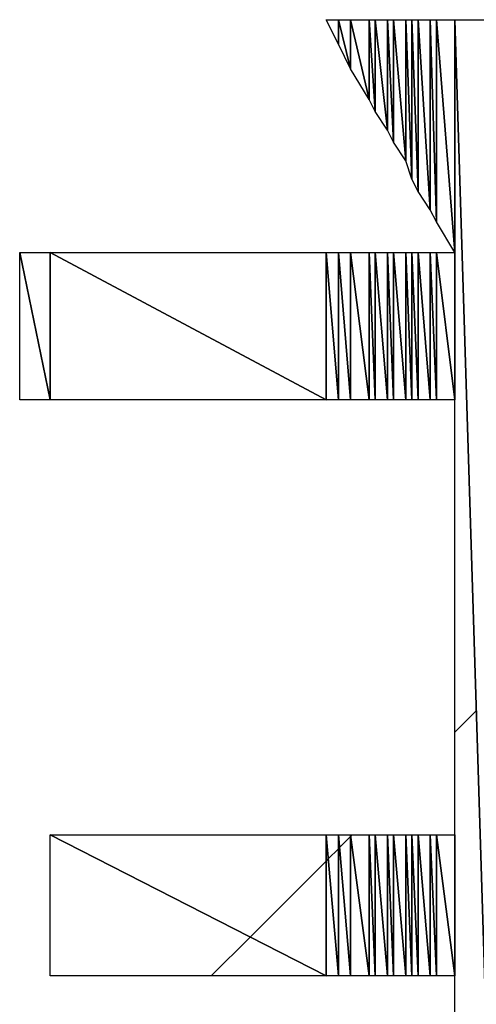
# Model space of a CAD drawing. Units: millimetres. Extents: x 10 to 410, y 10 to 287.
# Drawn here: x 318 to 320, y 27 to 31 of the extents above; entities that cross this region are included whole.
import ezdxf

# ---------------------------------------------------------------- set-up
doc = ezdxf.new("R2010")
doc.units = ezdxf.units.MM
doc.layers.add('MOJI', color=6, linetype='Continuous')

# ---------------------------------------------------------------- blocks, each defined once
blk = doc.blocks.new('SW_HATCH_728')
at = {"color": 0, "linetype": 'Continuous', "lineweight": 18}
blk.add_line((0, 0), (0.1586, 0.1586), dxfattribs=at)
blk = doc.blocks.new('SW_HATCH_729')
at = {"color": 0, "linetype": 'Continuous', "lineweight": 18}
blk.add_line((0, 0), (-0.3103, -0.3103), dxfattribs=at)
blk = doc.blocks.new('SW_HATCH_730')
at = {"color": 0, "linetype": 'Continuous', "lineweight": 18}
blk.add_line((0, 0), (0.0085, 0.0085), dxfattribs=at)
blk = doc.blocks.new('SW_HATCH_731')
at = {"color": 0, "linetype": 'Continuous', "lineweight": 18}
blk.add_line((0, 0), (-0.0415, -0.0415), dxfattribs=at)
blk = doc.blocks.new('SW_HATCH_732')
at = {"color": 0, "linetype": 'Continuous', "lineweight": 18}
blk.add_line((0, 0), (0.0045, 0.0045), dxfattribs=at)
blk = doc.blocks.new('SW_HATCH_733')
at = {"color": 0, "linetype": 'Continuous', "lineweight": 18}
blk.add_line((0, 0), (-0.0455, -0.0455), dxfattribs=at)
blk = doc.blocks.new('SW_HATCH_734')
at = {"color": 0, "linetype": 'Continuous', "lineweight": 18}
blk.add_line((0, 0), (0.0007, 0.0007), dxfattribs=at)
blk = doc.blocks.new('SW_HATCH_735')
at = {"color": 0, "linetype": 'Continuous', "lineweight": 18}
blk.add_line((0, 0), (-0.0054, -0.0054), dxfattribs=at)
blk = doc.blocks.new('SW_HATCH_736')
at = {"color": 0, "linetype": 'Continuous', "lineweight": 18}
blk.add_line((0, 0), (0.0877, 0.0877), dxfattribs=at)

msp = doc.modelspace()

# ---------------------------------------------------------------- hatches: boundary and pattern name
at = {"layer": 'MOJI'}
h = msp.add_hatch(dxfattribs=at)
h.set_pattern_fill('ANSI31', style=0)
h.paths.add_polyline_path([(319.394679, 30.917437), (319.394679, 30.817437), (319.344679, 30.917437)], flags=0)
h = msp.add_hatch(dxfattribs=at)
h.set_pattern_fill('ANSI31', style=0)
h.paths.add_polyline_path([(319.444679, 30.717437), (319.394679, 30.817437), (319.394679, 30.917437)], flags=0)
h = msp.add_hatch(dxfattribs=at)
h.set_pattern_fill('ANSI31', style=0)
h.paths.add_polyline_path([(319.444679, 30.917437), (319.444679, 30.717437), (319.394679, 30.917437)], flags=0)
h = msp.add_hatch(dxfattribs=at)
h.set_pattern_fill('ANSI31', style=0)
h.paths.add_polyline_path([(319.519679, 30.592437), (319.444679, 30.717437), (319.444679, 30.917437)], flags=0)
h = msp.add_hatch(dxfattribs=at)
h.set_pattern_fill('ANSI31', style=0)
h.paths.add_polyline_path([(319.519679, 30.917437), (319.519679, 30.592437), (319.444679, 30.917437)], flags=0)
h = msp.add_hatch(dxfattribs=at)
h.set_pattern_fill('ANSI31', style=0)
h.paths.add_polyline_path([(319.544679, 30.542437), (319.519679, 30.592437), (319.519679, 30.917437)], flags=0)
h = msp.add_hatch(dxfattribs=at)
h.set_pattern_fill('ANSI31', style=0)
h.paths.add_polyline_path([(319.544679, 30.917437), (319.544679, 30.542437), (319.519679, 30.917437)], flags=0)
h = msp.add_hatch(dxfattribs=at)
h.set_pattern_fill('ANSI31', style=0)
h.paths.add_polyline_path([(319.594679, 30.467437), (319.544679, 30.542437), (319.544679, 30.917437)], flags=0)
h = msp.add_hatch(dxfattribs=at)
h.set_pattern_fill('ANSI31', style=0)
h.paths.add_polyline_path([(319.594679, 30.917437), (319.594679, 30.467437), (319.544679, 30.917437)], flags=0)
h = msp.add_hatch(dxfattribs=at)
h.set_pattern_fill('ANSI31', style=0)
h.paths.add_polyline_path([(319.619679, 30.417437), (319.594679, 30.467437), (319.594679, 30.917437)], flags=0)
h = msp.add_hatch(dxfattribs=at)
h.set_pattern_fill('ANSI31', style=0)
h.paths.add_polyline_path([(319.619679, 30.917437), (319.619679, 30.417437), (319.594679, 30.917437)], flags=0)
h = msp.add_hatch(dxfattribs=at)
h.set_pattern_fill('ANSI31', style=0)
h.paths.add_polyline_path([(319.669679, 30.342437), (319.619679, 30.417437), (319.619679, 30.917437)], flags=0)
h = msp.add_hatch(dxfattribs=at)
h.set_pattern_fill('ANSI31', style=0)
h.paths.add_polyline_path([(319.669679, 30.917437), (319.669679, 30.342437), (319.619679, 30.917437)], flags=0)
h = msp.add_hatch(dxfattribs=at)
h.set_pattern_fill('ANSI31', style=0)
h.paths.add_polyline_path([(319.694679, 30.267437), (319.669679, 30.342437), (319.669679, 30.917437)], flags=0)
h = msp.add_hatch(dxfattribs=at)
h.set_pattern_fill('ANSI31', style=0)
h.paths.add_polyline_path([(319.694679, 30.917437), (319.694679, 30.267437), (319.669679, 30.917437)], flags=0)
h = msp.add_hatch(dxfattribs=at)
h.set_pattern_fill('ANSI31', style=0)
h.paths.add_polyline_path([(319.719679, 30.217437), (319.694679, 30.267437), (319.694679, 30.917437)], flags=0)
h = msp.add_hatch(dxfattribs=at)
h.set_pattern_fill('ANSI31', style=0)
h.paths.add_polyline_path([(319.719679, 30.917437), (319.719679, 30.217437), (319.694679, 30.917437)], flags=0)
h = msp.add_hatch(dxfattribs=at)
h.set_pattern_fill('ANSI31', style=0)
h.paths.add_polyline_path([(319.769679, 30.142437), (319.719679, 30.217437), (319.719679, 30.917437)], flags=0)
h = msp.add_hatch(dxfattribs=at)
h.set_pattern_fill('ANSI31', style=0)
h.paths.add_polyline_path([(319.769679, 30.917437), (319.769679, 30.142437), (319.719679, 30.917437)], flags=0)
h = msp.add_hatch(dxfattribs=at)
h.set_pattern_fill('ANSI31', style=0)
h.paths.add_polyline_path([(319.794679, 30.092437), (319.769679, 30.142437), (319.769679, 30.917437)], flags=0)
h = msp.add_hatch(dxfattribs=at)
h.set_pattern_fill('ANSI31', style=0)
h.paths.add_polyline_path([(319.794679, 30.917437), (319.794679, 30.092437), (319.769679, 30.917437)], flags=0)
h = msp.add_hatch(dxfattribs=at)
h.set_pattern_fill('ANSI31', style=0)
h.paths.add_polyline_path([(319.869679, 29.967437), (319.794679, 30.092437), (319.794679, 30.917437)], flags=0)
h = msp.add_hatch(dxfattribs=at)
h.set_pattern_fill('ANSI31', style=0)
h.paths.add_polyline_path([(319.869679, 30.917437), (319.869679, 29.967437), (319.794679, 30.917437)], flags=0)
h = msp.add_hatch(dxfattribs=at)
h.set_pattern_fill('ANSI31', style=0)
h.paths.add_polyline_path([(318.219679, 29.367437), (318.094679, 29.367437), (318.094679, 29.967437)], flags=0)
h = msp.add_hatch(dxfattribs=at)
h.set_pattern_fill('ANSI31', style=0)
h.paths.add_polyline_path([(318.219679, 29.967437), (318.219679, 29.367437), (318.094679, 29.967437)], flags=0)
h = msp.add_hatch(dxfattribs=at)
h.set_pattern_fill('ANSI31', style=0)
h.paths.add_polyline_path([(319.344679, 29.367437), (318.219679, 29.367437), (318.219679, 29.967437)], flags=0)
h = msp.add_hatch(dxfattribs=at)
h.set_pattern_fill('ANSI31', style=0)
h.paths.add_polyline_path([(319.344679, 29.967437), (319.344679, 29.367437), (318.219679, 29.967437)], flags=0)
h = msp.add_hatch(dxfattribs=at)
h.set_pattern_fill('ANSI31', style=0)
h.paths.add_polyline_path([(319.394679, 29.367437), (319.344679, 29.367437), (319.344679, 29.967437)], flags=0)
h = msp.add_hatch(dxfattribs=at)
h.set_pattern_fill('ANSI31', style=0)
h.paths.add_polyline_path([(319.394679, 29.967437), (319.394679, 29.367437), (319.344679, 29.967437)], flags=0)
h = msp.add_hatch(dxfattribs=at)
h.set_pattern_fill('ANSI31', style=0)
h.paths.add_polyline_path([(319.444679, 29.367437), (319.394679, 29.367437), (319.394679, 29.967437)], flags=0)
h = msp.add_hatch(dxfattribs=at)
h.set_pattern_fill('ANSI31', style=0)
h.paths.add_polyline_path([(319.444679, 29.967437), (319.444679, 29.367437), (319.394679, 29.967437)], flags=0)
h = msp.add_hatch(dxfattribs=at)
h.set_pattern_fill('ANSI31', style=0)
h.paths.add_polyline_path([(319.519679, 29.367437), (319.444679, 29.367437), (319.444679, 29.967437)], flags=0)
h = msp.add_hatch(dxfattribs=at)
h.set_pattern_fill('ANSI31', style=0)
h.paths.add_polyline_path([(319.519679, 29.967437), (319.519679, 29.367437), (319.444679, 29.967437)], flags=0)
h = msp.add_hatch(dxfattribs=at)
h.set_pattern_fill('ANSI31', style=0)
h.paths.add_polyline_path([(319.544679, 29.367437), (319.519679, 29.367437), (319.519679, 29.967437)], flags=0)
h = msp.add_hatch(dxfattribs=at)
h.set_pattern_fill('ANSI31', style=0)
h.paths.add_polyline_path([(319.544679, 29.967437), (319.544679, 29.367437), (319.519679, 29.967437)], flags=0)
h = msp.add_hatch(dxfattribs=at)
h.set_pattern_fill('ANSI31', style=0)
h.paths.add_polyline_path([(319.594679, 29.367437), (319.544679, 29.367437), (319.544679, 29.967437)], flags=0)
h = msp.add_hatch(dxfattribs=at)
h.set_pattern_fill('ANSI31', style=0)
h.paths.add_polyline_path([(319.594679, 29.967437), (319.594679, 29.367437), (319.544679, 29.967437)], flags=0)
h = msp.add_hatch(dxfattribs=at)
h.set_pattern_fill('ANSI31', style=0)
h.paths.add_polyline_path([(319.619679, 29.367437), (319.594679, 29.367437), (319.594679, 29.967437)], flags=0)
h = msp.add_hatch(dxfattribs=at)
h.set_pattern_fill('ANSI31', style=0)
h.paths.add_polyline_path([(319.619679, 29.967437), (319.619679, 29.367437), (319.594679, 29.967437)], flags=0)
h = msp.add_hatch(dxfattribs=at)
h.set_pattern_fill('ANSI31', style=0)
h.paths.add_polyline_path([(319.669679, 29.367437), (319.619679, 29.367437), (319.619679, 29.967437)], flags=0)
h = msp.add_hatch(dxfattribs=at)
h.set_pattern_fill('ANSI31', style=0)
h.paths.add_polyline_path([(319.669679, 29.967437), (319.669679, 29.367437), (319.619679, 29.967437)], flags=0)
h = msp.add_hatch(dxfattribs=at)
h.set_pattern_fill('ANSI31', style=0)
h.paths.add_polyline_path([(319.694679, 29.367437), (319.669679, 29.367437), (319.669679, 29.967437)], flags=0)
h = msp.add_hatch(dxfattribs=at)
h.set_pattern_fill('ANSI31', style=0)
h.paths.add_polyline_path([(319.694679, 29.967437), (319.694679, 29.367437), (319.669679, 29.967437)], flags=0)
h = msp.add_hatch(dxfattribs=at)
h.set_pattern_fill('ANSI31', style=0)
h.paths.add_polyline_path([(319.719679, 29.367437), (319.694679, 29.367437), (319.694679, 29.967437)], flags=0)
h = msp.add_hatch(dxfattribs=at)
h.set_pattern_fill('ANSI31', style=0)
h.paths.add_polyline_path([(319.719679, 29.967437), (319.719679, 29.367437), (319.694679, 29.967437)], flags=0)
h = msp.add_hatch(dxfattribs=at)
h.set_pattern_fill('ANSI31', style=0)
h.paths.add_polyline_path([(319.769679, 29.367437), (319.719679, 29.367437), (319.719679, 29.967437)], flags=0)
h = msp.add_hatch(dxfattribs=at)
h.set_pattern_fill('ANSI31', style=0)
h.paths.add_polyline_path([(319.769679, 29.967437), (319.769679, 29.367437), (319.719679, 29.967437)], flags=0)
h = msp.add_hatch(dxfattribs=at)
h.set_pattern_fill('ANSI31', style=0)
h.paths.add_polyline_path([(319.794679, 29.367437), (319.769679, 29.367437), (319.769679, 29.967437)], flags=0)
h = msp.add_hatch(dxfattribs=at)
h.set_pattern_fill('ANSI31', style=0)
h.paths.add_polyline_path([(319.794679, 29.967437), (319.794679, 29.367437), (319.769679, 29.967437)], flags=0)
h = msp.add_hatch(dxfattribs=at)
h.set_pattern_fill('ANSI31', style=0)
h.paths.add_polyline_path([(319.869679, 29.367437), (319.794679, 29.367437), (319.794679, 29.967437)], flags=0)
h = msp.add_hatch(dxfattribs=at)
h.set_pattern_fill('ANSI31', style=0)
h.paths.add_polyline_path([(319.869679, 29.967437), (319.869679, 29.367437), (319.794679, 29.967437)], flags=0)
h = msp.add_hatch(dxfattribs=at)
h.set_pattern_fill('ANSI31', style=0)
h.paths.add_polyline_path([(319.544679, 27.017437), (319.519679, 27.017437), (319.519679, 27.592437)], flags=0)
h = msp.add_hatch(dxfattribs=at)
h.set_pattern_fill('ANSI31', style=0)
h.paths.add_polyline_path([(319.544679, 27.592437), (319.544679, 27.017437), (319.519679, 27.592437)], flags=0)
h = msp.add_hatch(dxfattribs=at)
h.set_pattern_fill('ANSI31', style=0)
h.paths.add_polyline_path([(319.594679, 27.017437), (319.544679, 27.017437), (319.544679, 27.592437)], flags=0)
h = msp.add_hatch(dxfattribs=at)
h.set_pattern_fill('ANSI31', style=0)
h.paths.add_polyline_path([(319.594679, 27.592437), (319.594679, 27.017437), (319.544679, 27.592437)], flags=0)
h = msp.add_hatch(dxfattribs=at)
h.set_pattern_fill('ANSI31', style=0)
h.paths.add_polyline_path([(319.619679, 27.017437), (319.594679, 27.017437), (319.594679, 27.592437)], flags=0)
h = msp.add_hatch(dxfattribs=at)
h.set_pattern_fill('ANSI31', style=0)
h.paths.add_polyline_path([(319.619679, 27.592437), (319.619679, 27.017437), (319.594679, 27.592437)], flags=0)
h = msp.add_hatch(dxfattribs=at)
h.set_pattern_fill('ANSI31', style=0)
h.paths.add_polyline_path([(319.669679, 27.017437), (319.619679, 27.017437), (319.619679, 27.592437)], flags=0)
h = msp.add_hatch(dxfattribs=at)
h.set_pattern_fill('ANSI31', style=0)
h.paths.add_polyline_path([(319.669679, 27.592437), (319.669679, 27.017437), (319.619679, 27.592437)], flags=0)
h = msp.add_hatch(dxfattribs=at)
h.set_pattern_fill('ANSI31', style=0)
h.paths.add_polyline_path([(319.694679, 27.017437), (319.669679, 27.017437), (319.669679, 27.592437)], flags=0)
h = msp.add_hatch(dxfattribs=at)
h.set_pattern_fill('ANSI31', style=0)
h.paths.add_polyline_path([(319.694679, 27.592437), (319.694679, 27.017437), (319.669679, 27.592437)], flags=0)
h = msp.add_hatch(dxfattribs=at)
h.set_pattern_fill('ANSI31', style=0)
h.paths.add_polyline_path([(319.719679, 27.017437), (319.694679, 27.017437), (319.694679, 27.592437)], flags=0)
h = msp.add_hatch(dxfattribs=at)
h.set_pattern_fill('ANSI31', style=0)
h.paths.add_polyline_path([(319.719679, 27.592437), (319.719679, 27.017437), (319.694679, 27.592437)], flags=0)
h = msp.add_hatch(dxfattribs=at)
h.set_pattern_fill('ANSI31', style=0)
h.paths.add_polyline_path([(319.769679, 27.017437), (319.719679, 27.017437), (319.719679, 27.592437)], flags=0)
h = msp.add_hatch(dxfattribs=at)
h.set_pattern_fill('ANSI31', style=0)
h.paths.add_polyline_path([(319.769679, 27.592437), (319.769679, 27.017437), (319.719679, 27.592437)], flags=0)
h = msp.add_hatch(dxfattribs=at)
h.set_pattern_fill('ANSI31', style=0)
h.paths.add_polyline_path([(319.794679, 27.017437), (319.769679, 27.017437), (319.769679, 27.592437)], flags=0)
h = msp.add_hatch(dxfattribs=at)
h.set_pattern_fill('ANSI31', style=0)
h.paths.add_polyline_path([(319.794679, 27.592437), (319.794679, 27.017437), (319.769679, 27.592437)], flags=0)
h = msp.add_hatch(dxfattribs=at)
h.set_pattern_fill('ANSI31', style=0)
h.paths.add_polyline_path([(319.869679, 27.017437), (319.794679, 27.017437), (319.794679, 27.592437)], flags=0)
h = msp.add_hatch(dxfattribs=at)
h.set_pattern_fill('ANSI31', style=0)
h.paths.add_polyline_path([(319.869679, 27.592437), (319.869679, 27.017437), (319.794679, 27.592437)], flags=0)

# ---------------------------------------------------------------- linework, layer by layer
for p, q in [((319.394679, 30.817437), (319.344679, 30.917437)), ((319.344679, 30.917437), (319.394679, 30.917437)), ((319.394679, 30.917437), (319.394679, 30.817437)), ((319.394679, 30.817437), (319.394679, 30.917437)), ((319.394679, 30.917437), (319.444679, 30.717437)), ((319.444679, 30.717437), (319.394679, 30.917437)), ((319.394679, 30.917437), (319.444679, 30.917437)), ((319.444679, 30.917437), (319.444679, 30.717437)), ((319.444679, 30.717437), (319.444679, 30.917437)), ((319.444679, 30.917437), (319.519679, 30.592437)), ((319.519679, 30.592437), (319.444679, 30.917437)), ((319.444679, 30.917437), (319.519679, 30.917437)), ((319.519679, 30.917437), (319.519679, 30.592437)), ((319.519679, 30.592437), (319.519679, 30.917437)), ((319.519679, 30.917437), (319.544679, 30.542437)), ((319.544679, 30.542437), (319.519679, 30.917437)), ((319.519679, 30.917437), (319.544679, 30.917437)), ((319.544679, 30.917437), (319.544679, 30.542437)), ((319.544679, 30.542437), (319.544679, 30.917437)), ((319.544679, 30.917437), (319.594679, 30.467437)), ((319.594679, 30.467437), (319.544679, 30.917437)), ((319.544679, 30.917437), (319.594679, 30.917437)), ((319.594679, 30.917437), (319.594679, 30.467437)), ((319.594679, 30.467437), (319.594679, 30.917437)), ((319.594679, 30.917437), (319.619679, 30.417437)), ((319.619679, 30.417437), (319.594679, 30.917437)), ((319.594679, 30.917437), (319.619679, 30.917437)), ((319.619679, 30.917437), (319.619679, 30.417437)), ((319.619679, 30.417437), (319.619679, 30.917437)), ((319.619679, 30.917437), (319.669679, 30.342437)), ((319.669679, 30.342437), (319.619679, 30.917437)), ((319.619679, 30.917437), (319.669679, 30.917437)), ((319.669679, 30.917437), (319.669679, 30.342437)), ((319.669679, 30.342437), (319.669679, 30.917437)), ((319.669679, 30.917437), (319.694679, 30.267437)), ((319.694679, 30.267437), (319.669679, 30.917437)), ((319.669679, 30.917437), (319.694679, 30.917437)), ((319.694679, 30.917437), (319.694679, 30.267437)), ((319.694679, 30.267437), (319.694679, 30.917437)), ((319.694679, 30.917437), (319.719679, 30.217437)), ((319.719679, 30.217437), (319.694679, 30.917437)), ((319.694679, 30.917437), (319.719679, 30.917437)), ((319.719679, 30.917437), (319.719679, 30.217437)), ((319.719679, 30.217437), (319.719679, 30.917437)), ((319.719679, 30.917437), (319.769679, 30.142437)), ((319.769679, 30.142437), (319.719679, 30.917437)), ((319.719679, 30.917437), (319.769679, 30.917437)), ((319.769679, 30.917437), (319.769679, 30.142437)), ((319.769679, 30.142437), (319.769679, 30.917437)), ((319.769679, 30.917437), (319.794679, 30.092437)), ((319.794679, 30.092437), (319.769679, 30.917437)), ((319.769679, 30.917437), (319.794679, 30.917437)), ((319.794679, 30.917437), (319.794679, 30.092437)), ((319.794679, 30.092437), (319.794679, 30.917437)), ((319.794679, 30.917437), (319.869679, 29.967437)), ((319.869679, 29.967437), (319.794679, 30.917437)), ((319.794679, 30.917437), (319.869679, 30.917437)), ((319.869679, 30.917437), (319.869679, 29.967437)), ((319.869679, 24.492437), (319.869679, 30.917437)), ((319.869679, 30.917437), (320.069679, 24.492437)), ((320.069679, 24.492437), (319.869679, 30.917437)), ((319.869679, 30.917437), (320.069679, 30.917437)), ((319.444679, 30.717437), (319.394679, 30.817437)), ((319.519679, 30.592437), (319.444679, 30.717437)), ((319.544679, 30.542437), (319.519679, 30.592437)), ((319.594679, 30.467437), (319.544679, 30.542437)), ((319.619679, 30.417437), (319.594679, 30.467437)), ((319.669679, 30.342437), (319.619679, 30.417437)), ((319.694679, 30.267437), (319.669679, 30.342437)), ((319.719679, 30.217437), (319.694679, 30.267437)), ((319.769679, 30.142437), (319.719679, 30.217437)), ((319.794679, 30.092437), (319.769679, 30.142437)), ((319.869679, 29.967437), (319.794679, 30.092437)), ((318.094679, 29.367437), (318.094679, 29.967437)), ((318.094679, 29.967437), (318.219679, 29.367437)), ((318.219679, 29.367437), (318.094679, 29.967437)), ((318.094679, 29.967437), (318.219679, 29.967437)), ((318.219679, 29.967437), (318.219679, 29.367437)), ((318.219679, 29.367437), (318.219679, 29.967437)), ((318.219679, 29.967437), (319.344679, 29.367437)), ((319.344679, 29.367437), (318.219679, 29.967437)), ((318.219679, 29.967437), (319.344679, 29.967437)), ((319.344679, 29.967437), (319.344679, 29.367437)), ((319.344679, 29.367437), (319.344679, 29.967437)), ((319.344679, 29.967437), (319.394679, 29.367437)), ((319.394679, 29.367437), (319.344679, 29.967437)), ((319.344679, 29.967437), (319.394679, 29.967437)), ((319.394679, 29.967437), (319.394679, 29.367437)), ((319.394679, 29.367437), (319.394679, 29.967437)), ((319.394679, 29.967437), (319.444679, 29.367437)), ((319.444679, 29.367437), (319.394679, 29.967437)), ((319.394679, 29.967437), (319.444679, 29.967437)), ((319.444679, 29.967437), (319.444679, 29.367437)), ((319.444679, 29.367437), (319.444679, 29.967437)), ((319.444679, 29.967437), (319.519679, 29.367437)), ((319.519679, 29.367437), (319.444679, 29.967437)), ((319.444679, 29.967437), (319.519679, 29.967437)), ((319.519679, 29.967437), (319.519679, 29.367437)), ((319.519679, 29.367437), (319.519679, 29.967437)), ((319.519679, 29.967437), (319.544679, 29.367437)), ((319.544679, 29.367437), (319.519679, 29.967437)), ((319.519679, 29.967437), (319.544679, 29.967437)), ((319.544679, 29.967437), (319.544679, 29.367437)), ((319.544679, 29.367437), (319.544679, 29.967437)), ((319.544679, 29.967437), (319.594679, 29.367437)), ((319.594679, 29.367437), (319.544679, 29.967437)), ((319.544679, 29.967437), (319.594679, 29.967437)), ((319.594679, 29.967437), (319.594679, 29.367437)), ((319.594679, 29.367437), (319.594679, 29.967437)), ((319.594679, 29.967437), (319.619679, 29.367437)), ((319.619679, 29.367437), (319.594679, 29.967437)), ((319.594679, 29.967437), (319.619679, 29.967437)), ((319.619679, 29.967437), (319.619679, 29.367437)), ((319.619679, 29.367437), (319.619679, 29.967437)), ((319.619679, 29.967437), (319.669679, 29.367437)), ((319.669679, 29.367437), (319.619679, 29.967437)), ((319.619679, 29.967437), (319.669679, 29.967437)), ((319.669679, 29.967437), (319.669679, 29.367437)), ((319.669679, 29.367437), (319.669679, 29.967437)), ((319.669679, 29.967437), (319.694679, 29.367437)), ((319.694679, 29.367437), (319.669679, 29.967437)), ((319.669679, 29.967437), (319.694679, 29.967437)), ((319.694679, 29.967437), (319.694679, 29.367437)), ((319.694679, 29.367437), (319.694679, 29.967437)), ((319.694679, 29.967437), (319.719679, 29.367437)), ((319.719679, 29.367437), (319.694679, 29.967437)), ((319.694679, 29.967437), (319.719679, 29.967437)), ((319.719679, 29.967437), (319.719679, 29.367437)), ((319.719679, 29.367437), (319.719679, 29.967437)), ((319.719679, 29.967437), (319.769679, 29.367437)), ((319.769679, 29.367437), (319.719679, 29.967437)), ((319.719679, 29.967437), (319.769679, 29.967437)), ((319.769679, 29.967437), (319.769679, 29.367437)), ((319.769679, 29.367437), (319.769679, 29.967437)), ((319.769679, 29.967437), (319.794679, 29.367437)), ((319.794679, 29.367437), (319.769679, 29.967437)), ((319.769679, 29.967437), (319.794679, 29.967437)), ((319.794679, 29.967437), (319.794679, 29.367437)), ((319.794679, 29.367437), (319.794679, 29.967437)), ((319.794679, 29.967437), (319.869679, 29.367437)), ((319.869679, 29.367437), (319.794679, 29.967437)), ((319.794679, 29.967437), (319.869679, 29.967437)), ((319.869679, 29.967437), (319.869679, 29.367437)), ((318.219679, 29.367437), (318.094679, 29.367437)), ((319.344679, 29.367437), (318.219679, 29.367437)), ((319.394679, 29.367437), (319.344679, 29.367437)), ((319.444679, 29.367437), (319.394679, 29.367437)), ((319.519679, 29.367437), (319.444679, 29.367437)), ((319.544679, 29.367437), (319.519679, 29.367437)), ((319.594679, 29.367437), (319.544679, 29.367437)), ((319.619679, 29.367437), (319.594679, 29.367437)), ((319.669679, 29.367437), (319.619679, 29.367437)), ((319.694679, 29.367437), (319.669679, 29.367437)), ((319.719679, 29.367437), (319.694679, 29.367437)), ((319.769679, 29.367437), (319.719679, 29.367437)), ((319.794679, 29.367437), (319.769679, 29.367437)), ((319.869679, 29.367437), (319.794679, 29.367437)), ((318.219679, 27.017437), (318.219679, 27.592437)), ((318.219679, 27.592437), (319.344679, 27.017437)), ((319.344679, 27.017437), (318.219679, 27.592437)), ((318.219679, 27.592437), (319.344679, 27.592437)), ((319.344679, 27.592437), (319.344679, 27.017437)), ((319.344679, 27.017437), (319.344679, 27.592437)), ((319.344679, 27.592437), (319.394679, 27.017437)), ((319.394679, 27.017437), (319.344679, 27.592437)), ((319.344679, 27.592437), (319.394679, 27.592437)), ((319.394679, 27.592437), (319.394679, 27.017437)), ((319.394679, 27.017437), (319.394679, 27.592437)), ((319.394679, 27.592437), (319.444679, 27.017437)), ((319.444679, 27.017437), (319.394679, 27.592437)), ((319.394679, 27.592437), (319.444679, 27.592437)), ((319.444679, 27.592437), (319.444679, 27.017437)), ((319.444679, 27.017437), (319.444679, 27.592437)), ((319.444679, 27.592437), (319.519679, 27.017437)), ((319.519679, 27.017437), (319.444679, 27.592437)), ((319.444679, 27.592437), (319.519679, 27.592437)), ((319.519679, 27.592437), (319.519679, 27.017437)), ((319.519679, 27.017437), (319.519679, 27.592437)), ((319.519679, 27.592437), (319.544679, 27.017437)), ((319.544679, 27.017437), (319.519679, 27.592437)), ((319.519679, 27.592437), (319.544679, 27.592437)), ((319.544679, 27.592437), (319.544679, 27.017437)), ((319.544679, 27.017437), (319.544679, 27.592437)), ((319.544679, 27.592437), (319.594679, 27.017437)), ((319.594679, 27.017437), (319.544679, 27.592437)), ((319.544679, 27.592437), (319.594679, 27.592437)), ((319.594679, 27.592437), (319.594679, 27.017437)), ((319.594679, 27.017437), (319.594679, 27.592437)), ((319.594679, 27.592437), (319.619679, 27.017437)), ((319.619679, 27.017437), (319.594679, 27.592437)), ((319.594679, 27.592437), (319.619679, 27.592437)), ((319.619679, 27.592437), (319.619679, 27.017437)), ((319.619679, 27.017437), (319.619679, 27.592437)), ((319.619679, 27.592437), (319.669679, 27.017437)), ((319.669679, 27.017437), (319.619679, 27.592437)), ((319.619679, 27.592437), (319.669679, 27.592437)), ((319.669679, 27.592437), (319.669679, 27.017437)), ((319.669679, 27.017437), (319.669679, 27.592437)), ((319.669679, 27.592437), (319.694679, 27.017437)), ((319.694679, 27.017437), (319.669679, 27.592437)), ((319.669679, 27.592437), (319.694679, 27.592437)), ((319.694679, 27.592437), (319.694679, 27.017437)), ((319.694679, 27.017437), (319.694679, 27.592437)), ((319.694679, 27.592437), (319.719679, 27.017437)), ((319.719679, 27.017437), (319.694679, 27.592437)), ((319.694679, 27.592437), (319.719679, 27.592437)), ((319.719679, 27.592437), (319.719679, 27.017437)), ((319.719679, 27.017437), (319.719679, 27.592437)), ((319.719679, 27.592437), (319.769679, 27.017437)), ((319.769679, 27.017437), (319.719679, 27.592437)), ((319.719679, 27.592437), (319.769679, 27.592437)), ((319.769679, 27.592437), (319.769679, 27.017437)), ((319.769679, 27.017437), (319.769679, 27.592437)), ((319.769679, 27.592437), (319.794679, 27.017437)), ((319.794679, 27.017437), (319.769679, 27.592437)), ((319.769679, 27.592437), (319.794679, 27.592437)), ((319.794679, 27.592437), (319.794679, 27.017437)), ((319.794679, 27.017437), (319.794679, 27.592437)), ((319.794679, 27.592437), (319.869679, 27.017437)), ((319.869679, 27.017437), (319.794679, 27.592437)), ((319.794679, 27.592437), (319.869679, 27.592437)), ((319.869679, 27.592437), (319.869679, 27.017437)), ((319.344679, 27.017437), (318.219679, 27.017437)), ((319.394679, 27.017437), (319.344679, 27.017437)), ((319.444679, 27.017437), (319.394679, 27.017437)), ((319.519679, 27.017437), (319.444679, 27.017437)), ((319.544679, 27.017437), (319.519679, 27.017437)), ((319.594679, 27.017437), (319.544679, 27.017437)), ((319.619679, 27.017437), (319.594679, 27.017437)), ((319.669679, 27.017437), (319.619679, 27.017437)), ((319.694679, 27.017437), (319.669679, 27.017437)), ((319.719679, 27.017437), (319.694679, 27.017437)), ((319.769679, 27.017437), (319.719679, 27.017437)), ((319.794679, 27.017437), (319.769679, 27.017437)), ((319.869679, 27.017437), (319.794679, 27.017437))]:
    msp.add_line(p, q, dxfattribs=at)

# ---------------------------------------------------------------- block references
at = {"color": 7, "linetype": 'Continuous', "lineweight": 18}
for name, p in [('SW_HATCH_736', (319.869679, 28.011355)), ('SW_HATCH_734', (319.444679, 27.586355)), ('SW_HATCH_735', (319.450761, 27.592437)), ('SW_HATCH_733', (319.444679, 27.586355)), ('SW_HATCH_731', (319.394679, 27.536355)), ('SW_HATCH_732', (319.394679, 27.536355)), ('SW_HATCH_729', (319.344679, 27.486355)), ('SW_HATCH_730', (319.344679, 27.486355)), ('SW_HATCH_728', (318.875761, 27.017437))]:
    msp.add_blockref(name, p, dxfattribs=at)

doc.saveas('drawing.dxf')
